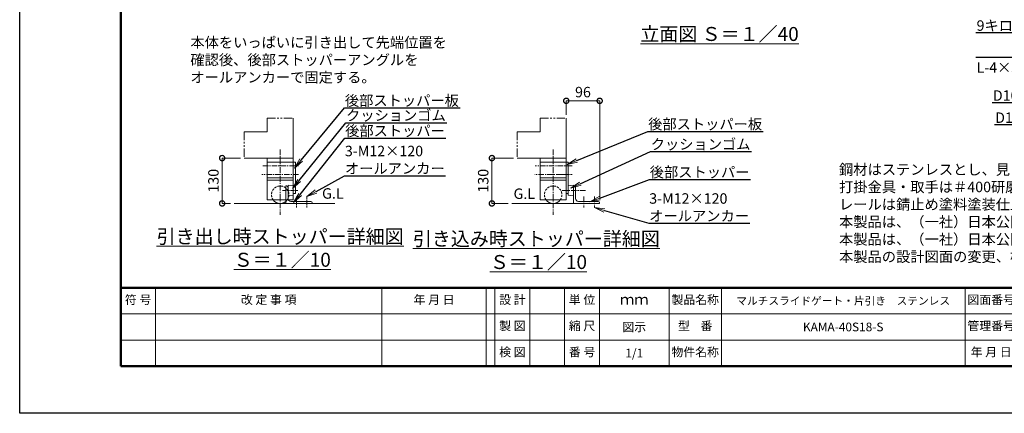
# Model space of a CAD drawing. Extents: x 130047 to 147039, y 89205 to 101085.
# Drawn here: x 130047 to 141357, y 89205 to 93719 of the extents above; entities that cross this region are included whole.
import ezdxf
from ezdxf import colors
from ezdxf.entities.mleader import LeaderData, LeaderLine
from ezdxf.enums import TextEntityAlignment as Align
from ezdxf.math import Vec2, Vec3

# ---------------------------------------------------------------- set-up
doc = ezdxf.new("R2010")
doc.units = 0
doc.header["$MEASUREMENT"] = 0
doc.header["$PDMODE"] = 1
for name, pattern in [('CENTER', [50.8, 31.75, -6.35, 6.35, -6.35]), ('DASHED', [19.05, 12.7, -6.35]), ('PHANTOM', [63.5, 31.75, -6.35, 6.35, -6.35, 6.35, -6.35])]:
    doc.linetypes.add(name, pattern=pattern)
doc.layers.get('0').update_dxf_attribs({"linetype": 'CONTINUOUS'})
doc.layers.get('DefPoints').update_dxf_attribs({"linetype": 'CONTINUOUS'})
for name, color, linetype, lineweight in [('FRAM3', 1, 'CONTINUOUS', 50), ('基準線', 6, 'CENTER', 18), ('外形線', 7, 'CONTINUOUS', 18), ('寸法線', 3, 'CONTINUOUS', 18), ('想像線', 11, 'PHANTOM', 18), ('文字', 4, 'CONTINUOUS', 18), ('文字引出', 4, 'CONTINUOUS', 18), ('細線', 8, 'CONTINUOUS', 18), ('隠れ線', 5, 'DASHED', 18)]:
    doc.layers.add(name, color=color, linetype=linetype, lineweight=lineweight)
doc.styles.get("Standard").update_dxf_attribs({"font": 'TXT.SHX', "bigfont": 'bigfont.shx'})
doc.dimstyles.new('40-10', dxfattribs={"dimscale": 40, "dimtxt": 3, "dimasz": 3, "dimexe": 0, "dimexo": 1, "dimgap": 1, "dimtad": 3, "dimdec": 1, "dimlfac": 0.25, "dimdsep": 46, "dimtxsty": 'STANDARD', "dimblk": 'DOTSMALL', "dimcen": 0, "dimclrd": 256, "dimclre": 256, "dimclrt": 7, "dimadec": 3, "dimazin": 2, "dimtfac": 1, "dimtdec": 1, "dimtix": 1, "dimtmove": 2, "dimatfit": 2, "dimldrblk": 'OPEN', "dimfxl": 1, "dimtolj": 1, "dimlwd": -1, "dimlwe": -1, "dimarcsym": 0})

# ---------------------------------------------------------------- blocks, each defined once
blk = doc.blocks.new('_OPEN')
at = {"color": 0, "linetype": 'ByBlock'}
for p, q in [((-1, 0.167), (0, 0)), ((0, 0), (-1, -0.167)), ((0, 0), (-1, 0))]:
    blk.add_line(p, q, dxfattribs=at)
blk = doc.blocks.new('_DotSmall')
at = {"layer": '寸法線', "color": 0, "const_width": 0.5}
blk.add_lwpolyline([(-0.0625, 0, 1), (0.0625, 0, 1)], format="xyb", close=True, dxfattribs=at)
blk = doc.blocks.new('*D43')
at = {"layer": 'DefPoints', "color": 0, "transparency": 16777216}
for p in [(132372, 92132), (132624, 92132), (132509, 91612)]:
    blk.add_point(p, dxfattribs=at)
at = {"layer": '寸法線', "transparency": 16777216}
for p, q in [((132584, 92132), (132372, 92132)), ((132372, 91612), (132372, 92132)), ((132469, 91612), (132372, 91612))]:
    blk.add_line(p, q, dxfattribs=at)
at = {"layer": '寸法線', "transparency": 16777216, "xscale": 120, "yscale": 120, "zscale": 120}
for p, rotation in [((132372, 92132), 90), ((132372, 91612), 270)]:
    blk.add_blockref('_DotSmall', p, dxfattribs=dict(at, rotation=rotation))
at = {"layer": '寸法線', "color": 7, "transparency": 16777216, "insert": (132272, 91872), "char_height": 120, "attachment_point": 5, "rotation": 90}
blk.add_mtext('\\A1;130', dxfattribs=at)
blk = doc.blocks.new('*D44')
at = {"layer": 'DefPoints', "color": 0, "transparency": 16777216}
for p in [(135471, 92132), (135760, 92132), (135699, 91612)]:
    blk.add_point(p, dxfattribs=at)
at = {"layer": '寸法線', "transparency": 16777216}
for p, q in [((135720, 92132), (135471, 92132)), ((135471, 91612), (135471, 92132)), ((135659, 91612), (135471, 91612))]:
    blk.add_line(p, q, dxfattribs=at)
at = {"layer": '寸法線', "transparency": 16777216, "xscale": 120, "yscale": 120, "zscale": 120}
for p, rotation in [((135471, 92132), 90), ((135471, 91612), 270)]:
    blk.add_blockref('_DotSmall', p, dxfattribs=dict(at, rotation=rotation))
at = {"layer": '寸法線', "color": 7, "transparency": 16777216, "insert": (135371, 91872), "char_height": 120, "attachment_point": 5, "rotation": 90}
blk.add_mtext('\\A1;130', dxfattribs=at)
blk = doc.blocks.new('*D45')
at = {"layer": 'DefPoints', "color": 0, "transparency": 16777216}
for p in [(136709, 92789), (136325, 92589), (136709, 91620)]:
    blk.add_point(p, dxfattribs=at)
at = {"layer": '寸法線', "transparency": 16777216}
for p, q in [((136325, 92629), (136325, 92789)), ((136325, 92789), (136709, 92789)), ((136709, 91660), (136709, 92789))]:
    blk.add_line(p, q, dxfattribs=at)
at = {"layer": '寸法線', "transparency": 16777216, "xscale": 120, "yscale": 120, "zscale": 120, "rotation": 180}
blk.add_blockref('_DotSmall', (136325, 92789), dxfattribs=at)
at = {"layer": '寸法線', "transparency": 16777216, "xscale": 120, "yscale": 120, "zscale": 120}
blk.add_blockref('_DotSmall', (136709, 92789), dxfattribs=at)
at = {"layer": '寸法線', "color": 7, "transparency": 16777216, "insert": (136517, 92889), "char_height": 120, "attachment_point": 5}
blk.add_mtext('\\A1;96', dxfattribs=at)
blk = doc.blocks.new('快工房表題欄1')
at = {"layer": 'FRAM3'}
for p, q in [((0, 22.5), (-377.5, 22.5)), ((-377.5, 22.5), (-377.5, 0)), ((0, 0), (-377.5, 0))]:
    blk.add_line(p, q, dxfattribs=at)
at = {"layer": '外形線'}
for p, q in [((-272.5, 22.5), (-272.5, 0)), ((-270, 22.5), (-270, 0)), ((-250, 22.5), (-250, 0)), ((-220, 22.5), (-220, 0)), ((-135, 22.5), (-135, 0)), ((0, 15), (-377.5, 15)), ((-75, 7.5), (-377.5, 7.5))]:
    blk.add_line(p, q, dxfattribs=at)
at = {"layer": '細線'}
for p, q in [((-367.5, 22.5), (-367.5, 0)), ((-302.5, 22.5), (-302.5, 0)), ((-260, 22.5), (-260, 0)), ((-240, 22.5), (-240, 0)), ((-205, 22.5), (-205, 0))]:
    blk.add_line(p, q, dxfattribs=at)
at = {"layer": '文字', "attachment_point": 5}
for s, insert, char_height, width in [('符 号', (-372.5, 18.75), 2.5, 10), ('改 定 事 項', (-335, 18.75), 2.5, 65), ('年 月 日', (-287.5, 18.75), 2.5, 30), ('設 計', (-265, 18.75), 2.5, 10), ('単 位', (-245, 18.75), 2.5, 10), ('ｍｍ', (-230, 18.75), 3, 20), ('製品名称', (-212.5, 18.75), 2.5, 15), ('図面番号', (-127.5, 18.75), 2.5, 15), ('製 図', (-265, 11.25), 2.5, 10), ('縮 尺', (-245, 11.25), 2.5, 10), ('型    番', (-212.5, 11.25), 2.5, 15), ('管理番号', (-127.5, 11.25), 2.5, 15), ('検 図', (-265, 3.75), 2.5, 10), ('物件名称', (-212.5, 3.75), 2.5, 15), ('年 月 日', (-127.5, 3.75), 2.5, 15), ('番 号', (-245, 3.75), 2.5, 10)]:
    blk.add_mtext(s, dxfattribs=dict(at, insert=insert, char_height=char_height, width=width))
at = {"layer": '文字'}
for tag, p in [('設計', (-255, 18.75)), ('製品名称', (-170, 18.75)), ('図面番号', (-97.5, 18.75)), ('JOB', (-40, 18.75)), ('A*', (-5, 18.75)), ('符号１', (-372.5, 11.25)), ('改定事項１', (-335, 11.25)), ('改定年月日１', (-287.5, 11.25)), ('製図', (-255, 11.25)), ('縮尺', (-230, 11.25)), ('型番', (-170, 11.25)), ('管理番号', (-97.5, 11.25)), ('符号２', (-372.5, 3.75)), ('改定事項２', (-335, 3.75)), ('改定年月日２', (-287.5, 3.75)), ('検図', (-255, 3.75)), ('番号', (-230, 3.75)), ('物件名称', (-170, 3.75)), ('年月日', (-97.5, 3.75))]:
    blk.add_attdef(tag, text='', height=2.5, dxfattribs=at).set_placement(p, align=Align.MIDDLE_CENTER)

msp = doc.modelspace()

# ---------------------------------------------------------------- linework, layer by layer
at = {"layer": 'DefPoints'}
msp.add_lwpolyline([(130046.55, 101084.96), (146846.55, 101084.96), (146846.55, 89204.96), (130046.55, 89204.96)], close=True, dxfattribs=at)
at = {"layer": 'FRAM3', "color": 1, "linetype": 'Continuous'}
msp.add_lwpolyline([(131206.55, 89744.96), (131206.55, 100544.96), (146306.55, 100544.96), (146306.55, 89744.96)], close=True, dxfattribs=at)
at = {"layer": '基準線', "ltscale": 2}
for p, q in [((133039.31, 92229.21), (133039.31, 91480.76)), ((136174.62, 92229.21), (136174.62, 91480.76)), ((132839.73, 92043.94), (133249.31, 92043.94)), ((136391.24, 92043.94), (135967.68, 92043.94)), ((133248.37, 91943.94), (132827.87, 91943.94)), ((136271.89, 91943.94), (135963.18, 91943.94)), ((136278.3, 91759.94), (136545.35, 91759.94)), ((136528.62, 91691.34), (136528.62, 91564.06)), ((136648.62, 91691.34), (136648.62, 91564.06))]:
    msp.add_line(p, q, dxfattribs=at)
at = {"layer": '基準線'}
for p, q in [((136271.89, 91943.94), (136391.89, 91943.94)), ((133063.86, 91759.94), (133242.04, 91759.94)), ((133225.31, 91691.34), (133225.31, 91564.06)), ((133345.31, 91691.34), (133345.31, 91564.06))]:
    msp.add_line(p, q, dxfattribs=at)
at = {"layer": '外形線'}
for p, q in [((132889.31, 92431.94), (132889.31, 92589)), ((133189.31, 92131.94), (133189.31, 92589)), ((136024.62, 92431.94), (136024.62, 92589)), ((136324.62, 92131.94), (136324.62, 92589)), ((132624.21, 92431.94), (132889.31, 92431.94)), ((135759.52, 92431.94), (136024.62, 92431.94)), ((132624.21, 92131.94), (133189.31, 92131.94)), ((132889.31, 92083.94), (132889.31, 92131.94)), ((132889.31, 92083.94), (132889.31, 91903.94)), ((132889.31, 92083.94), (133213.31, 92083.94)), ((133189.31, 92083.94), (133189.31, 92131.94)), ((133189.31, 92083.94), (133189.31, 91723.94)), ((133213.31, 92083.94), (133213.31, 91723.94)), ((135759.52, 92131.94), (136324.62, 92131.94)), ((136024.62, 92083.94), (136024.62, 92131.94)), ((136024.62, 92083.94), (136348.62, 92083.94)), ((136024.62, 92083.94), (136024.62, 91903.94)), ((136324.62, 92083.94), (136324.62, 92131.94)), ((136324.62, 92083.94), (136324.62, 91723.94)), ((136348.62, 92083.94), (136348.62, 91723.94)), ((132889.31, 91903.94), (132889.31, 91651.94)), ((132889.31, 91903.94), (133189.31, 91903.94)), ((133189.31, 91879.94), (132889.31, 91879.94)), ((136024.62, 91903.94), (136024.62, 91651.94)), ((136024.62, 91903.94), (136324.62, 91903.94)), ((136324.62, 91879.94), (136024.62, 91879.94)), ((136324.62, 91903.94), (136324.62, 91651.94)), ((133105.31, 91611.94), (133105.31, 91811.94)), ((133105.31, 91811.94), (133113.31, 91811.94)), ((133189.31, 91811.94), (133129.31, 91819.94)), ((133129.31, 91667.94), (133129.31, 91819.94)), ((133189.31, 91811.94), (133189.31, 91707.94)), ((133189.31, 91811.94), (133189.31, 91651.94)), ((136348.62, 91811.94), (136408.62, 91819.94)), ((136348.62, 91811.94), (136348.62, 91707.94)), ((136408.62, 91667.94), (136408.62, 91819.94)), ((136408.62, 91811.94), (136416.62, 91811.94)), ((136408.62, 91611.94), (136408.62, 91811.94)), ((136432.62, 91667.94), (136432.62, 91795.94)), ((133189.31, 91651.94), (132889.31, 91651.94)), ((133189.31, 91707.94), (133129.31, 91699.94)), ((133389.43, 91635.94), (133161.31, 91635.94)), ((133189.31, 91723.94), (133213.31, 91723.94)), ((133405.31, 91611.94), (133405.31, 91619.94)), ((136324.62, 91651.94), (136024.62, 91651.94)), ((136324.62, 91723.94), (136348.62, 91723.94)), ((136348.62, 91707.94), (136408.62, 91699.94)), ((136692.73, 91635.94), (136464.62, 91635.94)), ((136708.62, 91611.94), (136708.62, 91619.94)), ((133445.31, 91611.94), (132509.41, 91611.94)), ((133445.31, 91611.94), (133667.12, 91611.94)), ((136580.62, 91611.94), (135698.51, 91611.94)), ((136580.62, 91611.94), (136705.48, 91611.94))]:
    msp.add_line(p, q, dxfattribs=at)
for centre, radius, start, end in [((133113.31, 91795.94), 16, 0, 90), ((136416.62, 91795.94), 16, 0, 90), ((133039.31, 91711.94), 100, 216.8699, 323.1301), ((133161.31, 91667.94), 32, 180, 270), ((133389.31, 91619.94), 16, 0, 90), ((136174.62, 91711.94), 100, 216.8699, 323.1301), ((136464.62, 91667.94), 32, 180, 270), ((136692.62, 91619.94), 16, 0, 90)]:
    msp.add_arc(centre, radius, start, end, dxfattribs=at)
at = {"layer": '想像線', "ltscale": 3}
for p, q in [((132889.31, 92589), (133189.31, 92589)), ((136024.62, 92589), (136324.62, 92589)), ((132624.21, 92431.94), (132624.21, 92131.94)), ((135759.52, 92431.94), (135759.52, 92131.94))]:
    msp.add_line(p, q, dxfattribs=at)
at = {"layer": '隠れ線', "ltscale": 2}
for centre in [(133039.31, 91711.94), (136174.62, 91711.94)]:
    msp.add_arc(centre, 100, 323.1301, 216.8699, dxfattribs=at)

# ---------------------------------------------------------------- block references
at = {"layer": '外形線'}
ref = msp.add_blockref('快工房表題欄1', (146306.55, 89744.96), dxfattribs=dict(at, xscale=40, yscale=40, zscale=40))
ref.add_attrib('製品名称', 'マルチスライドゲート・片引き\u3000ステンレス', dxfattribs={"layer": '文字', "height": 90}).set_placement((139506.55, 90494.96), align=Align.MIDDLE_CENTER)
ref.add_attrib('型番', 'KAMA-40S18-S', dxfattribs={"layer": '文字', "height": 100}).set_placement((139506.55, 90194.96), align=Align.MIDDLE_CENTER)
ref.add_attrib('縮尺', '図示', dxfattribs={"layer": '文字', "height": 100}).set_placement((137106.55, 90194.96), align=Align.MIDDLE_CENTER)
ref.add_attrib('番号', '1/1', dxfattribs={"layer": '文字', "height": 100}).set_placement((137106.55, 89894.96), align=Align.MIDDLE_CENTER)

# ---------------------------------------------------------------- texts
at = {"layer": '文字'}
for s, insert, char_height, attachment_point in [('{\\L立面図 Ｓ＝１／40}', (138086.17, 93555.46), 160, 5), ('本体をいっぱいに引き出して先端位置を\\P確認後、後部ストッパーアングルを\\Pオールアンカーで固定する。', (132007.35, 92961.09), 120, 7), ('鋼材はステンレスとし、見え掛かり部はヘアライン仕上げとする。（金具類・ボルト類・レールを除く）\\P打掛金具・取手は＃400研磨仕上げとする。落し棒は電解研磨仕上げとする。\\Pレールは錆止め塗料塗装仕上げとする。\\P本製品は、（一社）日本公園施設業協会SP・SPL表示認定企業製品です。\\P本製品は、（一社）日本公園施設業協会団体賠償責任保険の加入製品とする。\\P本製品の設計図面の変更、模倣を禁止いたします。', (139458.8, 90903.3), 120, 7), ('G.L', (133520.1, 91628.92), 120, 7), ('G.L', (135719.6, 91626.01), 120, 7), ('{\\L引き出し時ストッパー詳細図\\P Ｓ＝１／10}', (133038.6, 91099.07), 160, 5), ('{\\L引き込み時ストッパー詳細図\\P Ｓ＝１／10}', (135981.16, 91073.19), 160, 5)]:
    msp.add_mtext(s, dxfattribs=dict(at, insert=insert, char_height=char_height, attachment_point=attachment_point))

# ---------------------------------------------------------------- dimensions: what is measured, and where the dimension line sits
at = {"layer": '寸法線'}
dim = msp.add_linear_dim(base=(136708.62, 92789), p1=(136324.62, 92589), p2=(136708.62, 91619.94), dimstyle='40-10', dxfattribs=at)
dim.commit()
dim.dimension.update_dxf_attribs({"geometry": '*D45', "text_midpoint": (136516.62, 92889)})
for base, p1, p2, picture, middle in [((132371.88, 92131.94), (132509.41, 91611.94), (132624.21, 92131.94), '*D43', (132271.88, 91871.94)), ((135471.4, 92131.94), (135698.51, 91611.94), (135759.52, 92131.94), '*D44', (135371.4, 91871.94))]:
    dim = msp.add_linear_dim(base=base, p1=p1, p2=p2, angle=90, dimstyle='40-10', dxfattribs=at)
    dim.commit()
    dim.dimension.update_dxf_attribs({"geometry": picture, "text_midpoint": middle})

# ---------------------------------------------------------------- leaders
at = {"layer": '文字引出'}
ml = msp.add_multileader_mtext('Standard', dxfattribs=at)
ml.set_content('9キロレール', color=7, style='STANDARD')
ml.set_leader_properties()
ml.set_arrow_properties(name='OPEN')
ml.build(insert=Vec2(0, 0))
ml.multileader.update_dxf_attribs({"text_left_attachment_type": 6, "text_right_attachment_type": 6, "dogleg_length": 0.36, "arrow_head_size": 120, "scale": 40})
ctx = ml.context
ctx.base_point, ctx.scale, ctx.char_height, ctx.arrow_head_size, ctx.landing_gap_size, ctx.plane_origin = Vec3(141136.33, 93567.91), 40, 120, 120, 3.6, Vec3(137921.63, 90847.83)
ctx.left_attachment, ctx.right_attachment, ctx.text_align_type = 6, 6, 2
notes = []
notes.append((ctx, [(1, (1, 1, 0), (141965.93, 93567.91), (-1, 0), 14.4, [(0, [(143016.77, 94410.81)], 0, [])])]))
ctx.mtext.insert, ctx.mtext.alignment, ctx.mtext.flow_direction = Vec3(141947.93, 93711.91), 3, 5
ml = msp.add_multileader_mtext('Standard', dxfattribs=at)
ml.set_content('枕木：\\PL-4×50×50', color=7, style='STANDARD')
ml.set_leader_properties()
ml.set_arrow_properties(name='OPEN')
ml.build(insert=Vec2(0, 0))
ml.multileader.update_dxf_attribs({"text_left_attachment_type": 6, "text_right_attachment_type": 6, "dogleg_length": 0.36, "arrow_head_size": 120, "scale": 40})
ctx = ml.context
ctx.base_point, ctx.scale, ctx.char_height, ctx.arrow_head_size, ctx.landing_gap_size, ctx.plane_origin = Vec3(140913.91, 93286.89), 40, 120, 120, 3.6, Vec3(138051.75, 90401.78)
ctx.left_attachment, ctx.right_attachment, ctx.text_align_type = 6, 6, 2
notes.append((ctx, [(1, (1, 1, 0), (141983.51, 93286.89), (-1, 0), 14.4, [(0, [(142879.21, 94138.63)], 0, [])])]))
ctx.mtext.insert, ctx.mtext.alignment, ctx.mtext.flow_direction = Vec3(141965.51, 93430.89), 3, 5
ml = msp.add_multileader_mtext('Standard', dxfattribs=at)
ml.set_content('D10 @200', color=7, style='STANDARD')
ml.set_leader_properties()
ml.set_arrow_properties(name='OPEN')
ml.build(insert=Vec2(0, 0))
ml.multileader.update_dxf_attribs({"text_left_attachment_type": 5, "text_right_attachment_type": 5, "dogleg_length": 0.36, "arrow_head_size": 120})
ctx = ml.context
ctx.base_point, ctx.char_height, ctx.arrow_head_size, ctx.landing_gap_size, ctx.plane_origin = Vec3(141208.91, 92765.5), 120, 120, 3.6, Vec3(235277.96, 82187.68)
ctx.left_attachment, ctx.right_attachment, ctx.text_align_type = 5, 5, 2
notes.append((ctx, [(1, (1, 1, 0), (142002.51, 92765.5), (-1, 0), 14.4, [(0, [(142693, 93439.82)], 0, [])])]))
ctx.mtext.insert, ctx.mtext.alignment, ctx.mtext.flow_direction = Vec3(141984.51, 92909.5), 3, 5
ml = msp.add_multileader_mtext('Standard', dxfattribs=at)
ml.set_content('D13@200', color=7, style='STANDARD')
ml.set_leader_properties()
ml.set_arrow_properties(name='OPEN')
ml.build(insert=Vec2(0, 0))
ml.multileader.update_dxf_attribs({"text_left_attachment_type": 5, "text_right_attachment_type": 5, "dogleg_length": 0.36, "arrow_head_size": 120})
ctx = ml.context
ctx.base_point, ctx.char_height, ctx.arrow_head_size, ctx.landing_gap_size, ctx.plane_origin = Vec3(141249.94, 92511.78), 120, 120, 3.6, Vec3(235192.53, 81875.77)
ctx.left_attachment, ctx.right_attachment, ctx.text_align_type = 5, 5, 2
notes.append((ctx, [(1, (1, 1, 0), (141991.54, 92511.78), (-1, 0), 14.4, [(0, [(142753, 93302.58)], 0, [])])]))
ctx.mtext.insert, ctx.mtext.alignment, ctx.mtext.flow_direction = Vec3(141973.54, 92655.78), 3, 5
ml = msp.add_multileader_mtext('Standard', dxfattribs=at)
ml.set_content('後部ストッパー板', color=7, style='STANDARD')
ml.set_leader_properties()
ml.set_arrow_properties(name='OPEN')
ml.build(insert=Vec2(0, 0))
ml.multileader.update_dxf_attribs({"text_left_attachment_type": 5, "text_right_attachment_type": 5, "dogleg_length": 0.36, "arrow_head_size": 120})
ctx = ml.context
ctx.base_point, ctx.char_height, ctx.arrow_head_size, ctx.landing_gap_size, ctx.plane_origin = Vec3(133778.54, 92708.02), 120, 120, 3.6, Vec3(227589.55, 78635.5)
ctx.left_attachment, ctx.right_attachment = 5, 5
notes.append((ctx, [(0, (1, 1, 0), (133778.18, 92708.02), (1, 0), 0.36, [(0, [(133203.33, 92016.69)], 0, [])])]))
ctx.mtext.insert, ctx.mtext.flow_direction = Vec3(133782.14, 92852.02), 5
ml = msp.add_multileader_mtext('Standard', dxfattribs=at)
ml.set_content('クッションゴム', color=7, style='STANDARD')
ml.set_leader_properties()
ml.set_arrow_properties(name='OPEN')
ml.build(insert=Vec2(0, 0))
ml.multileader.update_dxf_attribs({"text_left_attachment_type": 5, "text_right_attachment_type": 5, "dogleg_length": 0.36, "arrow_head_size": 120})
ctx = ml.context
ctx.base_point, ctx.char_height, ctx.arrow_head_size, ctx.landing_gap_size, ctx.plane_origin = Vec3(133791.81, 92537.91), 120, 120, 3.6, Vec3(228017.9, 78173.92)
ctx.left_attachment, ctx.right_attachment = 5, 5
notes.append((ctx, [(0, (1, 1, 0), (133791.45, 92537.91), (1, 0), 0.36, [(0, [(133180.14, 91782.24)], 0, [])])]))
ctx.mtext.insert, ctx.mtext.flow_direction = Vec3(133795.41, 92681.91), 5
ml = msp.add_multileader_mtext('Standard', dxfattribs=at)
ml.set_content('後部ストッパー', color=7, style='STANDARD')
ml.set_leader_properties()
ml.set_arrow_properties(name='OPEN')
ml.build(insert=Vec2(0, 0))
ml.multileader.update_dxf_attribs({"text_left_attachment_type": 5, "text_right_attachment_type": 5, "dogleg_length": 0.36, "arrow_head_size": 120})
ctx = ml.context
ctx.base_point, ctx.char_height, ctx.arrow_head_size, ctx.landing_gap_size, ctx.plane_origin = Vec3(133781.34, 92361.06), 120, 120, 3.6, Vec3(227650.45, 77396.25)
ctx.left_attachment, ctx.right_attachment = 5, 5
notes.append((ctx, [(0, (1, 1, 0), (133780.98, 92361.06), (1, 0), 0.36, [(0, [(133192.22, 91621.31)], 0, [])])]))
ctx.mtext.insert, ctx.mtext.flow_direction = Vec3(133784.94, 92505.06), 5
ml = msp.add_multileader_mtext('Standard', dxfattribs=at)
ml.set_content('後部ストッパー板', color=7, style='STANDARD')
ml.set_leader_properties()
ml.set_arrow_properties(name='OPEN')
ml.build(insert=Vec2(0, 0))
ml.multileader.update_dxf_attribs({"text_left_attachment_type": 5, "text_right_attachment_type": 5, "dogleg_length": 0.36, "arrow_head_size": 120})
ctx = ml.context
ctx.base_point, ctx.char_height, ctx.arrow_head_size, ctx.landing_gap_size, ctx.plane_origin = Vec3(137262.09, 92437.66), 120, 120, 3.6, Vec3(233235.66, 78700.49)
ctx.left_attachment, ctx.right_attachment = 5, 5
notes.append((ctx, [(0, (1, 1, 0), (137261.73, 92437.66), (1, 0), 0.36, [(0, [(136336.5, 92060.02)], 0, [])])]))
ctx.mtext.insert, ctx.mtext.flow_direction = Vec3(137265.69, 92581.66), 5
ml = msp.add_multileader_mtext('Standard', dxfattribs=at)
ml.set_content('クッションゴム', color=7, style='STANDARD')
ml.set_leader_properties()
ml.set_arrow_properties(name='OPEN')
ml.build(insert=Vec2(0, 0))
ml.multileader.update_dxf_attribs({"text_left_attachment_type": 5, "text_right_attachment_type": 5, "dogleg_length": 0.36, "arrow_head_size": 120})
ctx = ml.context
ctx.base_point, ctx.char_height, ctx.arrow_head_size, ctx.landing_gap_size, ctx.plane_origin = Vec3(137291.91, 92206.72), 120, 120, 3.6, Vec3(233556.75, 78371.94)
ctx.left_attachment, ctx.right_attachment = 5, 5
notes.append((ctx, [(0, (1, 1, 0), (137291.55, 92206.72), (1, 0), 0.36, [(0, [(136377.34, 91787.9)], 0, [])])]))
ctx.mtext.insert, ctx.mtext.flow_direction = Vec3(137295.51, 92350.72), 5
ml = msp.add_multileader_mtext('Standard', dxfattribs=at)
ml.set_content('3-M12×120\\Pオールアンカー', color=7, style='STANDARD')
ml.set_leader_properties()
ml.set_arrow_properties(name='OPEN')
ml.build(insert=Vec2(0, 0))
ml.multileader.update_dxf_attribs({"text_left_attachment_type": 5, "text_right_attachment_type": 5, "dogleg_length": 0.36, "arrow_head_size": 120})
ctx = ml.context
ctx.base_point, ctx.char_height, ctx.arrow_head_size, ctx.landing_gap_size, ctx.plane_origin = Vec3(133778.61, 91929.12), 120, 120, 3.6, Vec3(227428.2, 76662.31)
ctx.left_attachment, ctx.right_attachment = 5, 5
notes.append((ctx, [(0, (1, 1, 0), (133778.25, 91929.12), (1, 0), 0.36, [(0, [(133345.31, 91691.34)], 0, [])])]))
ctx.mtext.insert, ctx.mtext.flow_direction = Vec3(133782.21, 92273.12), 5
ml = msp.add_multileader_mtext('Standard', dxfattribs=at)
ml.set_content('後部ストッパー', color=7, style='STANDARD')
ml.set_leader_properties()
ml.set_arrow_properties(name='OPEN')
ml.build(insert=Vec2(0, 0))
ml.multileader.update_dxf_attribs({"text_left_attachment_type": 5, "text_right_attachment_type": 5, "dogleg_length": 0.36, "arrow_head_size": 120})
ctx = ml.context
ctx.base_point, ctx.char_height, ctx.arrow_head_size, ctx.landing_gap_size, ctx.plane_origin = Vec3(137280.44, 91886.71), 120, 120, 3.6, Vec3(233039.14, 77617.32)
ctx.left_attachment, ctx.right_attachment = 5, 5
notes.append((ctx, [(0, (1, 1, 0), (137280.08, 91886.71), (1, 0), 0.36, [(0, [(136596.62, 91630.84)], 0, [])])]))
ctx.mtext.insert, ctx.mtext.flow_direction = Vec3(137284.04, 92030.71), 5
ml = msp.add_multileader_mtext('Standard', dxfattribs=at)
ml.set_content('3-M12×120\\Pオールアンカー', color=7, style='STANDARD')
ml.set_leader_properties()
ml.set_arrow_properties(name='OPEN')
ml.build(insert=Vec2(0, 0))
ml.multileader.update_dxf_attribs({"text_left_attachment_type": 5, "text_right_attachment_type": 5, "dogleg_length": 0.36, "arrow_head_size": 120})
ctx = ml.context
ctx.base_point, ctx.char_height, ctx.arrow_head_size, ctx.landing_gap_size, ctx.plane_origin = Vec3(137274.42, 91384.5), 120, 120, 3.6, Vec3(233144.86, 76996.77)
ctx.left_attachment, ctx.right_attachment = 5, 5
notes.append((ctx, [(0, (1, 1, 0), (137274.06, 91384.5), (1, 0), 0.36, [(0, [(136648.62, 91564.06)], 0, [])])]))
ctx.mtext.insert, ctx.mtext.flow_direction = Vec3(137278.02, 91728.5), 5
for ctx, leaders in notes:
    for number, flags, end, landing, length, lines in leaders:
        leader = LeaderData()
        leader.index, (leader.has_last_leader_line, leader.has_dogleg_vector, leader.attachment_direction) = number, flags
        leader.last_leader_point, leader.dogleg_vector, leader.dogleg_length = Vec3(end), Vec3(landing), length
        for number, points, colour, breaks in lines:
            line = LeaderLine()
            line.index, line.vertices, line.color, line.breaks = number, Vec3.list(points), colors.encode_raw_color(colour), breaks
            leader.lines.append(line)
        ctx.leaders.append(leader)

doc.saveas('drawing.dxf')
